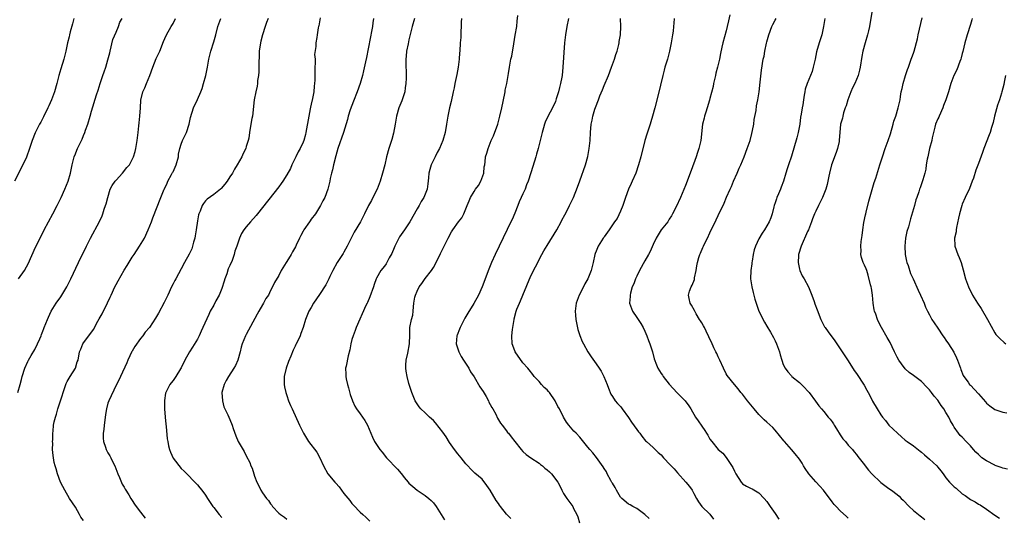
# Model space of a CAD drawing. Units: inches. Extents: x 2619000 to 2622000, y 1488000 to 1491000.
# Drawn here: x 2620013 to 2620255, y 1488272 to 1488395 of the extents above; entities that cross this region are included whole.
import ezdxf

# ---------------------------------------------------------------- set-up
doc = ezdxf.new("R2010")
doc.units = ezdxf.units.IN
doc.header["$MEASUREMENT"] = 0
doc.layers.add('LD26191488_10ft', color=2, linetype='Continuous')

msp = doc.modelspace()

# ---------------------------------------------------------------- linework, layer by layer
at = {"layer": 'LD26191488_10ft'}
for points, elevation in [([(2620134.06, 1488272.06), (2620133, 1488273.08), (2620131.54, 1488275), (2620131.29, 1488275.29), (2620131, 1488275.7), (2620130.47, 1488276.47), (2620129, 1488278.99), (2620128.18, 1488280.18), (2620127, 1488281.69), (2620125.19, 1488283.19), (2620124.18, 1488284.18), (2620123.48, 1488285), (2620123, 1488285.53), (2620121.81, 1488287), (2620121, 1488287.94), (2620120.22, 1488289), (2620119, 1488290.74), (2620118.12, 1488292.12), (2620117.29, 1488293.29), (2620115.54, 1488295.54), (2620115, 1488296.12), (2620114.55, 1488296.55), (2620114.05, 1488297), (2620113, 1488298.02), (2620111.89, 1488299), (2620111.49, 1488299.49), (2620111, 1488300.22), (2620110.7, 1488300.7), (2620110.53, 1488301), (2620109.73, 1488303), (2620109.54, 1488303.54), (2620109, 1488305.27), (2620108.53, 1488307), (2620108.31, 1488308.31), (2620108.22, 1488309), (2620108.24, 1488309.76), (2620108.32, 1488311), (2620108.7, 1488312.7), (2620109.14, 1488315), (2620109.2, 1488317.2), (2620109.2, 1488319), (2620109.6, 1488321), (2620109.92, 1488322.08), (2620110.04, 1488323), (2620110.09, 1488324.09), (2620110.22, 1488325), (2620110.46, 1488326.46), (2620110.57, 1488327), (2620111, 1488327.96), (2620111.55, 1488329), (2620112.17, 1488329.83), (2620113, 1488331.06), (2620114.53, 1488333), (2620115, 1488333.78), (2620115.48, 1488334.52), (2620116.76, 1488337.24), (2620117.45, 1488338.55), (2620118.67, 1488341), (2620119.49, 1488342.51), (2620119.78, 1488343), (2620121.22, 1488345), (2620121.99, 1488346.01), (2620122.48, 1488347), (2620123.27, 1488349), (2620123.8, 1488350.2), (2620124.11, 1488351), (2620125, 1488352.48), (2620125.4, 1488353), (2620126.07, 1488353.93), (2620126.7, 1488355), (2620127.39, 1488357), (2620127.5, 1488358.5), (2620127.63, 1488359), (2620127.76, 1488359.76), (2620127.85, 1488361), (2620128.16, 1488361.84), (2620128.44, 1488363), (2620129.25, 1488365), (2620129.82, 1488366.18), (2620130.81, 1488369), (2620131, 1488369.64), (2620131.36, 1488371), (2620131.82, 1488373), (2620132.57, 1488376.57), (2620132.64, 1488377), (2620132.66, 1488377.34), (2620133.03, 1488379.03), (2620133.35, 1488381), (2620133.45, 1488381.45), (2620133.69, 1488383), (2620134.08, 1488385), (2620134.25, 1488385.75), (2620134.76, 1488388.76), (2620135.14, 1488390.86), (2620135.48, 1488393), (2620135.64, 1488394.36), (2620135.77, 1488395.77)], 9030), ([(2620187.87, 1488395.87), (2620187.55, 1488394.45), (2620187.26, 1488393), (2620187, 1488392), (2620186.17, 1488389), (2620185.94, 1488387.94), (2620185.58, 1488386.42), (2620185.33, 1488385), (2620184.87, 1488383), (2620184.47, 1488381.53), (2620184.37, 1488381), (2620183.9, 1488379), (2620183.75, 1488378.25), (2620183, 1488375.3), (2620182.88, 1488374.88), (2620182.27, 1488373), (2620181.96, 1488371.96), (2620181.65, 1488371), (2620181.55, 1488370.45), (2620181.2, 1488369), (2620180.75, 1488365), (2620180.69, 1488364.69), (2620180.28, 1488363), (2620179.95, 1488362.05), (2620179.64, 1488361), (2620178.4, 1488357.6), (2620177, 1488353.91), (2620175.78, 1488351), (2620174.68, 1488348.68), (2620173.82, 1488347), (2620173.52, 1488346.48), (2620173, 1488345.67), (2620172.61, 1488345), (2620170.97, 1488343), (2620169.73, 1488341), (2620169, 1488339.41), (2620168.28, 1488337.72), (2620167.9, 1488337), (2620167, 1488335.42), (2620165.66, 1488333), (2620165, 1488331.66), (2620164.65, 1488331), (2620164.26, 1488329.74), (2620163.9, 1488329), (2620163.47, 1488327.47), (2620163.38, 1488327), (2620163.38, 1488326.62), (2620163.25, 1488325), (2620163.96, 1488323), (2620165, 1488321.51), (2620165.98, 1488319.98), (2620166.56, 1488319), (2620167, 1488318.1), (2620167.47, 1488317), (2620167.85, 1488315.85), (2620168.19, 1488315), (2620168.87, 1488313), (2620169.31, 1488311.31), (2620169.87, 1488309.87), (2620170.2, 1488309), (2620171, 1488307.72), (2620171.31, 1488307.31), (2620171.49, 1488307), (2620173, 1488305.11), (2620174.97, 1488302.97), (2620176.86, 1488301), (2620177.76, 1488299.76), (2620178.26, 1488299), (2620179.47, 1488297), (2620180.07, 1488296.07), (2620181, 1488294.79), (2620181.73, 1488293.73), (2620182.17, 1488293), (2620182.51, 1488292.51), (2620183, 1488291.59), (2620183.42, 1488291), (2620185, 1488289.05), (2620186.12, 1488288.12), (2620187.01, 1488287.01), (2620188.59, 1488284.59), (2620189, 1488283.68), (2620189.39, 1488283), (2620190.67, 1488281), (2620190.81, 1488280.81), (2620191, 1488280.6), (2620192.01, 1488280.01), (2620193, 1488279.47), (2620193.33, 1488279.33), (2620195, 1488278.39), (2620196.3, 1488277), (2620197, 1488276.21), (2620197.8, 1488275), (2620199, 1488273.32), (2620199.92, 1488271.92)], 9070), ([(2620222.9, 1488397), (2620222.22, 1488393), (2620221.98, 1488391.98), (2620221.73, 1488391), (2620221.12, 1488389), (2620220.58, 1488387), (2620220.32, 1488385.68), (2620219.88, 1488383), (2620219.73, 1488382.27), (2620219.4, 1488381), (2620218.57, 1488379), (2620218.02, 1488377.98), (2620217.6, 1488377), (2620216.86, 1488375), (2620216.48, 1488373.52), (2620216.26, 1488373), (2620215.8, 1488371.8), (2620215.62, 1488371), (2620215.55, 1488370.45), (2620215.11, 1488369), (2620214.79, 1488365), (2620214.75, 1488364.75), (2620214.37, 1488363), (2620213.98, 1488362.02), (2620213.62, 1488361), (2620213, 1488359.43), (2620212.84, 1488359), (2620212.36, 1488357), (2620212.19, 1488356.19), (2620212, 1488355), (2620211.82, 1488354.18), (2620211.49, 1488353), (2620210.69, 1488351), (2620209.67, 1488349), (2620209, 1488347.62), (2620208.72, 1488347), (2620208.23, 1488345.77), (2620207.98, 1488345), (2620207.2, 1488343), (2620207, 1488342.59), (2620205.39, 1488339), (2620204.79, 1488337), (2620204.75, 1488336.75), (2620204.66, 1488335), (2620205, 1488333.37), (2620205.1, 1488333), (2620205.7, 1488331.7), (2620206.13, 1488331), (2620207.23, 1488329), (2620208.05, 1488327), (2620208.63, 1488325.37), (2620208.8, 1488324.8), (2620209.32, 1488323.32), (2620210.24, 1488321), (2620211.19, 1488319.19), (2620211.3, 1488319), (2620212.09, 1488317.91), (2620213.71, 1488315.71), (2620215.47, 1488313), (2620217, 1488310.79), (2620218.48, 1488308.48), (2620219, 1488307.73), (2620220.86, 1488304.86), (2620221.58, 1488303.58), (2620221.86, 1488303), (2620222.26, 1488302.26), (2620222.93, 1488300.93), (2620224.07, 1488299), (2620225, 1488297.52), (2620225.39, 1488297), (2620226.11, 1488296.11), (2620227, 1488295.03), (2620229.06, 1488293), (2620230.1, 1488292.1), (2620231, 1488291.35), (2620231.45, 1488291), (2620233, 1488289.96), (2620234.64, 1488288.64), (2620235, 1488288.4), (2620235.71, 1488287.71), (2620237, 1488286.67), (2620238.73, 1488285), (2620239, 1488284.71), (2620239.76, 1488283.76), (2620240.29, 1488283), (2620241, 1488282.06), (2620241.89, 1488281), (2620242.41, 1488280.41), (2620243, 1488279.84), (2620243.48, 1488279.48), (2620245, 1488278.15), (2620245.73, 1488277.73), (2620247, 1488276.76), (2620248.17, 1488276.17), (2620249, 1488275.61), (2620249.4, 1488275.41), (2620251, 1488274.37), (2620253, 1488272.91), (2620254.17, 1488272.17)], 9100), ([(2620026.62, 1488395), (2620026.31, 1488393.69), (2620025.74, 1488391.74), (2620025.56, 1488391), (2620025.48, 1488390.52), (2620025.09, 1488389), (2620024.68, 1488387), (2620024.35, 1488385.65), (2620024.17, 1488385), (2620023.41, 1488382.59), (2620022.95, 1488381), (2620022.43, 1488379), (2620021.88, 1488377), (2620021.16, 1488375), (2620020.48, 1488373.52), (2620020.27, 1488373), (2620019.2, 1488370.8), (2620018.49, 1488369.51), (2620018.18, 1488369), (2620017.09, 1488366.91), (2620016.34, 1488365), (2620015.7, 1488363), (2620015, 1488360.93), (2620014.09, 1488359), (2620012.01, 1488355)], 8940), ([(2620012.87, 1488303), (2620013.46, 1488305), (2620013.75, 1488306.25), (2620013.95, 1488307), (2620014.57, 1488309), (2620015.31, 1488310.69), (2620015.46, 1488311), (2620016.16, 1488312.16), (2620017, 1488313.63), (2620017.7, 1488315), (2620018.26, 1488316.26), (2620018.56, 1488317), (2620018.68, 1488317.32), (2620019, 1488318.1), (2620019.24, 1488318.76), (2620019.35, 1488319), (2620020.12, 1488321), (2620020.41, 1488321.59), (2620021.02, 1488323), (2620022.26, 1488325), (2620023.41, 1488326.59), (2620023.69, 1488327), (2620024.88, 1488329), (2620025.87, 1488331), (2620027.77, 1488335), (2620029.71, 1488339), (2620030.72, 1488341), (2620032.9, 1488345.1), (2620033.55, 1488346.45), (2620033.76, 1488347), (2620034.1, 1488348.1), (2620034.43, 1488349), (2620034.57, 1488349.43), (2620034.94, 1488351), (2620035.57, 1488353), (2620036.06, 1488353.94), (2620036.78, 1488355), (2620037, 1488355.27), (2620038.6, 1488357), (2620039.67, 1488358.33), (2620040.28, 1488359), (2620041.33, 1488361), (2620041.67, 1488362.33), (2620041.87, 1488363), (2620042.21, 1488365), (2620042.46, 1488367), (2620042.63, 1488368.63), (2620042.68, 1488369.32), (2620042.85, 1488371), (2620042.99, 1488372.99), (2620043.1, 1488374.9), (2620043.58, 1488377), (2620044.05, 1488377.95), (2620044.46, 1488379), (2620045.31, 1488381), (2620046.02, 1488383), (2620046.86, 1488385.14), (2620047.73, 1488387), (2620048.67, 1488389.33), (2620049, 1488390.04), (2620049.42, 1488391), (2620050.57, 1488393), (2620051, 1488393.79), (2620051.61, 1488395)], 8960), ([(2620013.03, 1488330.97), (2620014.49, 1488333), (2620015, 1488333.92), (2620015.36, 1488334.64), (2620017.23, 1488338.77), (2620018.31, 1488341), (2620019.33, 1488343), (2620021.46, 1488347), (2620022.5, 1488349), (2620023.5, 1488351), (2620024.44, 1488353), (2620025.24, 1488355), (2620025.83, 1488357), (2620026.22, 1488359), (2620026.7, 1488361), (2620027, 1488361.75), (2620027.39, 1488362.61), (2620027.54, 1488363), (2620027.99, 1488363.99), (2620028.67, 1488365.33), (2620029, 1488366.19), (2620029.34, 1488367), (2620029.5, 1488367.5), (2620030.05, 1488369), (2620030.66, 1488371), (2620031, 1488372.21), (2620032.22, 1488376.22), (2620032.61, 1488377.39), (2620033.09, 1488379), (2620033.77, 1488381), (2620034.11, 1488381.89), (2620034.46, 1488383), (2620035, 1488384.81), (2620035.44, 1488386.56), (2620035.52, 1488387), (2620036.21, 1488389.79), (2620037, 1488391.64), (2620037.63, 1488393), (2620037.95, 1488394.05), (2620038.47, 1488395)], 8950), ([(2620029, 1488271.53), (2620028.37, 1488272.37), (2620028.03, 1488273), (2620027, 1488274.82), (2620025.58, 1488277), (2620024.37, 1488279), (2620023.9, 1488279.9), (2620023.37, 1488281), (2620022.61, 1488283), (2620022.25, 1488284.25), (2620022.02, 1488285), (2620021.82, 1488285.82), (2620021.59, 1488287), (2620021.51, 1488287.51), (2620021.41, 1488289), (2620021.43, 1488290.57), (2620021.41, 1488291), (2620021.42, 1488291.42), (2620021.47, 1488293), (2620021.51, 1488293.51), (2620021.65, 1488295), (2620021.8, 1488295.8), (2620022.08, 1488297), (2620022.33, 1488297.67), (2620022.69, 1488299), (2620023, 1488299.96), (2620023.35, 1488301), (2620023.79, 1488302.21), (2620023.96, 1488303), (2620024.49, 1488304.49), (2620024.75, 1488305.25), (2620025, 1488305.71), (2620025.44, 1488306.56), (2620025.76, 1488307), (2620027.02, 1488309), (2620027.46, 1488310.54), (2620027.65, 1488311), (2620027.99, 1488313), (2620028.34, 1488313.66), (2620028.87, 1488315), (2620031.44, 1488318.56), (2620032.56, 1488320.56), (2620032.89, 1488321.11), (2620033.59, 1488322.41), (2620034.9, 1488325.1), (2620035.54, 1488326.46), (2620035.77, 1488327), (2620036.72, 1488329), (2620037, 1488329.55), (2620037.54, 1488330.46), (2620039, 1488333.09), (2620039.76, 1488334.24), (2620041, 1488336.3), (2620041.49, 1488337), (2620042.8, 1488339), (2620043.97, 1488341), (2620044.91, 1488343), (2620045.68, 1488345), (2620046.03, 1488345.97), (2620047.98, 1488351), (2620048.79, 1488353), (2620048.88, 1488353.12), (2620049.53, 1488354.47), (2620049.74, 1488355), (2620050.63, 1488356.63), (2620050.91, 1488357.09), (2620051, 1488357.31), (2620051.55, 1488358.45), (2620051.78, 1488359), (2620052.32, 1488361), (2620052.39, 1488361.61), (2620052.68, 1488363), (2620053, 1488364.1), (2620053.34, 1488365), (2620054.29, 1488367), (2620055, 1488369), (2620055.34, 1488370.66), (2620056.02, 1488373), (2620057, 1488375.05), (2620057.87, 1488377), (2620058.2, 1488377.8), (2620058.51, 1488379), (2620059.05, 1488381), (2620059.46, 1488383), (2620059.81, 1488385), (2620060.26, 1488387), (2620061, 1488389.28), (2620061.52, 1488391), (2620062.06, 1488393), (2620062.28, 1488393.72), (2620062.75, 1488395)], 8970), ([(2620074.36, 1488395), (2620074.02, 1488393.98), (2620073.67, 1488393), (2620073.03, 1488391), (2620072.61, 1488389.39), (2620072.52, 1488389), (2620072.21, 1488387), (2620072.16, 1488385.84), (2620072.06, 1488384.06), (2620072.1, 1488381.9), (2620071.99, 1488381), (2620071.78, 1488379.78), (2620071.74, 1488379), (2620071.67, 1488378.33), (2620071.34, 1488377), (2620070.93, 1488375), (2620070.53, 1488371), (2620070.4, 1488370.4), (2620070.16, 1488369), (2620069.79, 1488367), (2620069.6, 1488365.6), (2620069.47, 1488365), (2620069, 1488363.48), (2620068.87, 1488363), (2620068.23, 1488361.77), (2620067.9, 1488361), (2620066.77, 1488359), (2620066.08, 1488357.92), (2620065.59, 1488357), (2620065, 1488356.04), (2620064.33, 1488355), (2620063.77, 1488354.23), (2620062.84, 1488353.16), (2620062.65, 1488353), (2620061, 1488351.73), (2620059.42, 1488350.58), (2620059, 1488350.18), (2620058.46, 1488349.54), (2620058.16, 1488349), (2620057.66, 1488347.65), (2620057.36, 1488347), (2620057.29, 1488346.71), (2620057, 1488345.24), (2620056.69, 1488343), (2620056.47, 1488341.53), (2620056.34, 1488341), (2620056.03, 1488340.03), (2620055.79, 1488339), (2620055.61, 1488338.39), (2620054.97, 1488337.03), (2620053.83, 1488335), (2620053, 1488333.42), (2620051.68, 1488331), (2620051.43, 1488330.57), (2620051, 1488329.76), (2620050.63, 1488329), (2620049.72, 1488327), (2620048.84, 1488325.16), (2620047.45, 1488322.55), (2620046.72, 1488321.28), (2620045.2, 1488319), (2620044.17, 1488317.83), (2620043.62, 1488317), (2620043, 1488316.29), (2620041.64, 1488314.36), (2620041, 1488313.2), (2620040.92, 1488313.08), (2620039.86, 1488311), (2620039.64, 1488310.36), (2620038.06, 1488307), (2620037.76, 1488306.24), (2620037.12, 1488305), (2620035.76, 1488302.24), (2620035.23, 1488301), (2620035, 1488300.38), (2620034.62, 1488299), (2620034.4, 1488297.6), (2620034.22, 1488296.22), (2620034.11, 1488295), (2620034.03, 1488293.97), (2620033.84, 1488293), (2620033.81, 1488291.81), (2620033.89, 1488291), (2620034.4, 1488289.6), (2620034.58, 1488289), (2620035, 1488288.19), (2620035.46, 1488287.46), (2620035.72, 1488287), (2620036.39, 1488285.61), (2620036.7, 1488285), (2620037.44, 1488283), (2620037.84, 1488282.16), (2620038.51, 1488280.51), (2620039, 1488279.79), (2620039.26, 1488279.26), (2620040.11, 1488277.89), (2620040.63, 1488277), (2620041, 1488276.49), (2620041.56, 1488275.56), (2620041.93, 1488275), (2620043, 1488273.59), (2620044.13, 1488272.13)], 8980), ([(2620087.14, 1488395.14), (2620086.85, 1488393.15), (2620086.8, 1488393), (2620086.72, 1488392.72), (2620086.47, 1488391), (2620086.33, 1488390.33), (2620086.11, 1488389), (2620086.09, 1488388.09), (2620085.82, 1488386.18), (2620085.92, 1488385), (2620085.97, 1488383.97), (2620085.87, 1488383), (2620085.88, 1488381.88), (2620085.83, 1488381), (2620085.84, 1488379.84), (2620085.8, 1488379), (2620085.67, 1488378.33), (2620085.61, 1488377), (2620085.33, 1488375.33), (2620085, 1488373.96), (2620084.8, 1488373.2), (2620084.75, 1488372.75), (2620084.37, 1488371), (2620083.69, 1488367), (2620083.56, 1488366.44), (2620083.15, 1488365), (2620083, 1488364.62), (2620082.24, 1488363), (2620081.8, 1488362.19), (2620081.21, 1488361), (2620080.24, 1488359), (2620079.85, 1488358.15), (2620079, 1488356.55), (2620077.99, 1488355), (2620077.59, 1488354.41), (2620077, 1488353.61), (2620071.79, 1488347), (2620071.43, 1488346.57), (2620070.02, 1488345), (2620069, 1488343.77), (2620068.39, 1488343), (2620067.84, 1488342.16), (2620067.34, 1488341), (2620066.67, 1488339), (2620066.24, 1488337.76), (2620066.04, 1488337), (2620065.52, 1488335.52), (2620065, 1488334.27), (2620064.6, 1488333.4), (2620064.22, 1488332.22), (2620063.75, 1488331), (2620063.59, 1488330.41), (2620063, 1488328.57), (2620062.36, 1488327), (2620061.55, 1488325.55), (2620061, 1488324.5), (2620060.16, 1488323), (2620059.79, 1488322.21), (2620058.35, 1488319), (2620057.91, 1488318.09), (2620057.42, 1488317), (2620057, 1488316.15), (2620055.83, 1488314.17), (2620055.09, 1488313), (2620053.9, 1488311), (2620053, 1488309.13), (2620052.83, 1488308.83), (2620051.71, 1488307), (2620051, 1488305.98), (2620050.55, 1488305.45), (2620050.26, 1488305), (2620049.52, 1488303.52), (2620049.23, 1488303), (2620049.17, 1488302.83), (2620048.92, 1488301.08), (2620048.95, 1488299), (2620049.09, 1488297), (2620049.23, 1488295.23), (2620049.3, 1488294.7), (2620049.6, 1488291.6), (2620049.7, 1488291), (2620049.92, 1488289.92), (2620050.14, 1488289), (2620050.37, 1488288.37), (2620051, 1488286.91), (2620053, 1488284.37), (2620053.72, 1488283.72), (2620054.44, 1488283), (2620056.34, 1488281), (2620056.69, 1488280.69), (2620057, 1488280.32), (2620057.58, 1488279.58), (2620058.06, 1488279), (2620059, 1488277.79), (2620059.49, 1488277), (2620060.81, 1488275), (2620061, 1488274.78), (2620062.35, 1488273), (2620063, 1488272.32)], 8990), ([(2620100.29, 1488395), (2620100.1, 1488393.9), (2620100.02, 1488393), (2620099.83, 1488391.83), (2620099.51, 1488390.49), (2620099, 1488387.56), (2620098.56, 1488385.44), (2620098.3, 1488384.3), (2620097.85, 1488382.15), (2620097.57, 1488381), (2620096.98, 1488379), (2620096.28, 1488377), (2620095.34, 1488374.66), (2620094.56, 1488372.56), (2620094.07, 1488371), (2620093.86, 1488370.14), (2620092.89, 1488367), (2620091.55, 1488363), (2620091, 1488361.21), (2620090.44, 1488359), (2620090.21, 1488357.79), (2620089.97, 1488357), (2620089.67, 1488355.67), (2620089.54, 1488355), (2620089.05, 1488353), (2620088.32, 1488351), (2620087.83, 1488350.17), (2620087.28, 1488349), (2620085.99, 1488347), (2620085, 1488345.62), (2620084.73, 1488345.27), (2620084.56, 1488345), (2620083.17, 1488343), (2620083, 1488342.71), (2620082.39, 1488341.61), (2620082.08, 1488341), (2620081.27, 1488339.27), (2620081.11, 1488338.89), (2620080.41, 1488337.59), (2620080.03, 1488337), (2620079, 1488335.25), (2620078.82, 1488335), (2620077.61, 1488333), (2620077, 1488331.78), (2620075.91, 1488330.09), (2620075.45, 1488329), (2620075, 1488328.11), (2620074.46, 1488327), (2620073.82, 1488326.18), (2620073.28, 1488325), (2620073, 1488324.58), (2620072.06, 1488323), (2620071.68, 1488322.32), (2620069, 1488317.32), (2620068.83, 1488317), (2620068.02, 1488315), (2620067.78, 1488314.22), (2620067.51, 1488313), (2620066.97, 1488311), (2620066.34, 1488309.66), (2620065.97, 1488309), (2620064.65, 1488307), (2620064.05, 1488305.95), (2620063.55, 1488305), (2620063.04, 1488303), (2620063.14, 1488301), (2620063.53, 1488299.53), (2620063.74, 1488299), (2620064.48, 1488297.52), (2620064.71, 1488297), (2620065.37, 1488295.37), (2620065.54, 1488295), (2620065.83, 1488294.17), (2620066.41, 1488292.41), (2620067.02, 1488291.02), (2620068.5, 1488288.5), (2620069, 1488287.45), (2620069.85, 1488285.85), (2620070.17, 1488285), (2620070.45, 1488284.45), (2620070.84, 1488283), (2620071, 1488282.49), (2620071.59, 1488281), (2620072.11, 1488280.11), (2620072.61, 1488279), (2620073, 1488278.4), (2620073.98, 1488277), (2620074.49, 1488276.49), (2620075, 1488275.62), (2620075.29, 1488275.29), (2620075.44, 1488275), (2620077, 1488273.35), (2620077.43, 1488273), (2620078.4, 1488272.4), (2620079, 1488271.89)], 9000), ([(2620110.35, 1488395), (2620109.75, 1488393), (2620109.39, 1488391.39), (2620109, 1488389.75), (2620108.79, 1488388.79), (2620108.43, 1488387), (2620108.32, 1488385.69), (2620108.22, 1488385), (2620108.22, 1488384.22), (2620108.34, 1488381), (2620108.34, 1488380.34), (2620108.27, 1488379), (2620108.09, 1488377.91), (2620107.98, 1488377), (2620107.26, 1488374.74), (2620107, 1488374.17), (2620106.52, 1488373), (2620105.95, 1488371), (2620105.63, 1488369), (2620105.23, 1488366.77), (2620104.8, 1488365.2), (2620104.06, 1488363), (2620103.49, 1488361), (2620103.05, 1488359.05), (2620102.53, 1488357), (2620101.92, 1488355), (2620101.68, 1488354.32), (2620101.16, 1488353), (2620100.16, 1488351), (2620099.76, 1488350.24), (2620099.05, 1488349), (2620098.1, 1488347), (2620097.72, 1488346.28), (2620097.09, 1488345), (2620095.57, 1488342.43), (2620094.81, 1488341), (2620093.79, 1488339), (2620093, 1488337.54), (2620092.79, 1488337.21), (2620092.67, 1488337), (2620091.39, 1488335), (2620090.27, 1488333), (2620089.57, 1488331.57), (2620089.31, 1488331), (2620088.53, 1488329.47), (2620087, 1488327.1), (2620085.57, 1488325), (2620085, 1488323.91), (2620084.38, 1488323), (2620083.54, 1488321), (2620083.01, 1488319), (2620082.46, 1488317.54), (2620082.29, 1488317), (2620081.61, 1488315.61), (2620081.29, 1488315), (2620081.18, 1488314.82), (2620081, 1488314.45), (2620080.55, 1488313.45), (2620079.93, 1488311.93), (2620079.37, 1488310.63), (2620078.83, 1488309), (2620078.36, 1488307), (2620078.34, 1488305.66), (2620078.31, 1488305), (2620078.4, 1488304.4), (2620078.73, 1488303), (2620079, 1488302.29), (2620079.42, 1488301), (2620079.85, 1488299.85), (2620080.26, 1488299), (2620082.1, 1488295), (2620083.09, 1488293), (2620084.32, 1488291), (2620086.33, 1488288.33), (2620087.1, 1488287), (2620088, 1488285), (2620089.06, 1488283), (2620090.77, 1488281), (2620090.89, 1488280.89), (2620091, 1488280.73), (2620091.82, 1488279.82), (2620093, 1488278.22), (2620094.47, 1488276.47), (2620095, 1488275.76), (2620095.35, 1488275.35), (2620097, 1488273.58), (2620097.66, 1488273), (2620098.4, 1488272.4), (2620099.42, 1488271.42)], 9010), ([(2620121.93, 1488395), (2620121.87, 1488394.13), (2620121.83, 1488393), (2620121.76, 1488391.76), (2620121.72, 1488390.28), (2620121.61, 1488389), (2620121.49, 1488387), (2620121.44, 1488386.56), (2620121.33, 1488385), (2620121.09, 1488383), (2620120.77, 1488381.23), (2620120.32, 1488379), (2620120.09, 1488377.92), (2620119.9, 1488377), (2620119.38, 1488374.62), (2620119, 1488373), (2620118.59, 1488371), (2620118.27, 1488369), (2620117.88, 1488367), (2620117.31, 1488365), (2620116.52, 1488363), (2620115.97, 1488362.03), (2620115.46, 1488361), (2620115, 1488360.16), (2620114.46, 1488359), (2620114.12, 1488357.88), (2620113.91, 1488357), (2620113.78, 1488355.78), (2620113.68, 1488354.32), (2620113.46, 1488353), (2620112.69, 1488351), (2620112.04, 1488349.96), (2620111.49, 1488349), (2620111, 1488348.21), (2620109.22, 1488345), (2620107.9, 1488343), (2620107.51, 1488342.49), (2620106.71, 1488341.29), (2620106.12, 1488340.12), (2620105.51, 1488339), (2620105.37, 1488338.63), (2620104.77, 1488337.23), (2620104.15, 1488336.15), (2620103.37, 1488334.63), (2620103, 1488334.11), (2620102.05, 1488333), (2620101, 1488331.16), (2620100.93, 1488331), (2620100.43, 1488329.57), (2620100.29, 1488329), (2620099.42, 1488326.58), (2620098.82, 1488325.18), (2620098.71, 1488325), (2620098.44, 1488324.44), (2620096.05, 1488319), (2620095.75, 1488318.25), (2620095.29, 1488317), (2620095, 1488316.03), (2620094.72, 1488315), (2620094.45, 1488313.55), (2620094.03, 1488312.03), (2620093.53, 1488309.53), (2620093.44, 1488309), (2620093.5, 1488307.5), (2620093.48, 1488307), (2620093.58, 1488306.42), (2620093.9, 1488305), (2620094.16, 1488304.16), (2620094.57, 1488302.57), (2620095.1, 1488301), (2620095.69, 1488299.69), (2620096.12, 1488299), (2620097, 1488297.79), (2620097.61, 1488297), (2620098.17, 1488296.17), (2620098.81, 1488295), (2620100.04, 1488292.04), (2620100.53, 1488291), (2620101, 1488290.27), (2620101.86, 1488289), (2620102.39, 1488288.39), (2620103.5, 1488287), (2620106.2, 1488284.2), (2620107.1, 1488283.1), (2620107.17, 1488283), (2620107.85, 1488282.15), (2620108.78, 1488281), (2620109, 1488280.76), (2620109.95, 1488279.95), (2620111, 1488278.98), (2620113, 1488277.69), (2620113.88, 1488277), (2620114.49, 1488276.49), (2620115, 1488275.88), (2620115.67, 1488275), (2620117.7, 1488271.7)], 9020), ([(2620148.23, 1488395), (2620147.79, 1488393), (2620147.45, 1488391), (2620147.27, 1488389), (2620146.84, 1488383), (2620146.63, 1488381), (2620146.57, 1488380.57), (2620146.28, 1488379), (2620145.98, 1488378.02), (2620145.75, 1488377), (2620145.22, 1488375.22), (2620145, 1488374.57), (2620144.26, 1488373), (2620143.15, 1488370.86), (2620142.5, 1488369.5), (2620142.34, 1488369), (2620142.09, 1488368.09), (2620141.74, 1488367), (2620141.35, 1488365.35), (2620141, 1488363.98), (2620140.77, 1488363), (2620140.36, 1488361.64), (2620140.2, 1488361), (2620139.42, 1488358.58), (2620138.96, 1488357.04), (2620138.28, 1488355), (2620137.91, 1488354.09), (2620137.53, 1488353), (2620137, 1488351.91), (2620136.62, 1488351), (2620136.09, 1488349.91), (2620135.76, 1488349), (2620135, 1488347.14), (2620134.4, 1488345.6), (2620134.08, 1488345), (2620133.14, 1488343.14), (2620131.21, 1488339), (2620130.19, 1488337), (2620129.26, 1488335), (2620128.61, 1488333.39), (2620126.96, 1488329), (2620126.08, 1488327), (2620124.91, 1488324.91), (2620123.46, 1488322.54), (2620122.71, 1488321.29), (2620122.58, 1488321), (2620121.56, 1488319), (2620121.41, 1488318.59), (2620120.83, 1488317.17), (2620120.77, 1488317), (2620120.64, 1488315), (2620121, 1488313.77), (2620121.27, 1488313), (2620121.85, 1488311.85), (2620122.43, 1488311), (2620123.69, 1488309), (2620124.15, 1488308.15), (2620125, 1488306.86), (2620126.44, 1488304.44), (2620127.25, 1488303.25), (2620127.97, 1488302.03), (2620128.56, 1488301), (2620128.67, 1488300.67), (2620129, 1488300.08), (2620129.36, 1488299.36), (2620129.59, 1488299), (2620130.32, 1488297.68), (2620130.74, 1488296.74), (2620131, 1488296.33), (2620131.47, 1488295.47), (2620131.88, 1488295), (2620133, 1488293.57), (2620133.23, 1488293.23), (2620133.47, 1488293), (2620134.14, 1488292.14), (2620135, 1488290.96), (2620136.57, 1488289), (2620137, 1488288.55), (2620137.78, 1488287.78), (2620139, 1488287), (2620141, 1488285.67), (2620141.32, 1488285.32), (2620141.79, 1488285), (2620142.44, 1488284.44), (2620143, 1488284.05), (2620143.52, 1488283.52), (2620144.08, 1488283), (2620145.56, 1488281), (2620146.06, 1488280.06), (2620146.58, 1488279), (2620147, 1488278.17), (2620147.79, 1488277), (2620148.33, 1488276.33), (2620149, 1488275.34), (2620149.26, 1488275), (2620149.48, 1488274.52), (2620150.29, 1488273), (2620150.5, 1488272.5), (2620150.95, 1488270.95)], 9040), ([(2620168.04, 1488272.04), (2620167, 1488273.07), (2620165, 1488274.49), (2620164.02, 1488275), (2620163.4, 1488275.4), (2620163, 1488275.59), (2620161.3, 1488277), (2620161, 1488277.32), (2620160.01, 1488279), (2620159.69, 1488279.69), (2620159, 1488280.7), (2620158.9, 1488280.9), (2620158.61, 1488281.39), (2620157.76, 1488283), (2620157.53, 1488283.53), (2620157, 1488284.34), (2620156.77, 1488284.77), (2620155.5, 1488286.5), (2620155.09, 1488287.09), (2620154.21, 1488288.21), (2620153.48, 1488289), (2620153, 1488289.63), (2620151, 1488292.04), (2620150.09, 1488293), (2620149.54, 1488293.54), (2620148.31, 1488295), (2620147.75, 1488295.75), (2620146.98, 1488296.98), (2620145.97, 1488299), (2620145.63, 1488299.63), (2620144.97, 1488300.97), (2620143.56, 1488303), (2620143.3, 1488303.3), (2620143, 1488303.69), (2620142.27, 1488304.27), (2620141.6, 1488305), (2620141, 1488305.72), (2620139.8, 1488307), (2620139.43, 1488307.43), (2620138.58, 1488308.58), (2620138.23, 1488309), (2620137, 1488310.34), (2620135.1, 1488313), (2620135, 1488313.24), (2620134.4, 1488315), (2620134.31, 1488317), (2620134.49, 1488318.49), (2620134.52, 1488319), (2620134.85, 1488321), (2620134.89, 1488321.11), (2620135.36, 1488323), (2620135.54, 1488323.54), (2620136.14, 1488325), (2620136.44, 1488325.55), (2620137, 1488327), (2620139, 1488331.72), (2620140.08, 1488333.92), (2620141.69, 1488337), (2620142.16, 1488337.84), (2620143, 1488339.16), (2620145.37, 1488343), (2620146.44, 1488345), (2620146.62, 1488345.38), (2620147.29, 1488346.71), (2620147.98, 1488347.98), (2620148.49, 1488349), (2620148.64, 1488349.36), (2620149.45, 1488351), (2620150.44, 1488353.56), (2620151, 1488355.08), (2620152.37, 1488359), (2620152.97, 1488361.03), (2620153.33, 1488363), (2620153.52, 1488365), (2620153.61, 1488367), (2620153.78, 1488369), (2620154, 1488370), (2620154.19, 1488371), (2620154.73, 1488372.73), (2620155, 1488373.5), (2620155.45, 1488374.55), (2620155.59, 1488375), (2620155.95, 1488375.95), (2620156.57, 1488377.43), (2620157, 1488378.53), (2620158.02, 1488381), (2620158.82, 1488383), (2620159.56, 1488385), (2620159.87, 1488386.13), (2620160.19, 1488387), (2620160.58, 1488388.58), (2620160.66, 1488389), (2620160.7, 1488389.3), (2620160.97, 1488391), (2620161.08, 1488393), (2620160.98, 1488395)], 9050), ([(2620174.21, 1488395), (2620174.14, 1488393.86), (2620174.07, 1488393), (2620173.91, 1488391.91), (2620173.8, 1488391), (2620173.48, 1488389), (2620173.07, 1488386.93), (2620172.52, 1488385), (2620171.91, 1488383), (2620171.72, 1488382.28), (2620171.38, 1488381), (2620170.23, 1488376.23), (2620169.41, 1488373), (2620168.86, 1488371), (2620168.42, 1488369.58), (2620168.26, 1488369), (2620167.45, 1488366.55), (2620167, 1488365), (2620166.02, 1488361), (2620165.45, 1488359), (2620164.75, 1488357), (2620163.89, 1488355), (2620163.61, 1488354.39), (2620163, 1488353), (2620162.24, 1488351), (2620161.57, 1488349), (2620161, 1488347.58), (2620160.17, 1488345.83), (2620159.56, 1488345), (2620158.21, 1488343), (2620157, 1488341.32), (2620156.88, 1488341.12), (2620156.78, 1488341), (2620156.33, 1488340.33), (2620155.49, 1488339), (2620155, 1488337.8), (2620154.81, 1488337.19), (2620154.73, 1488337), (2620154.32, 1488335), (2620154, 1488334), (2620153.76, 1488333), (2620152.94, 1488331), (2620152.25, 1488329.75), (2620151.9, 1488329), (2620150.84, 1488327), (2620150.08, 1488325), (2620149.87, 1488323), (2620149.98, 1488322.02), (2620150.04, 1488321), (2620150.15, 1488320.15), (2620150.52, 1488318.52), (2620151, 1488317.03), (2620151.6, 1488315.6), (2620151.88, 1488315), (2620153, 1488313), (2620153.77, 1488311.77), (2620155, 1488310.12), (2620155.77, 1488309), (2620156.24, 1488308.24), (2620156.92, 1488307), (2620157.74, 1488305), (2620158.08, 1488304.08), (2620158.65, 1488302.65), (2620159, 1488302.02), (2620159.68, 1488301), (2620160.29, 1488300.29), (2620161, 1488299.59), (2620161.26, 1488299.26), (2620161.43, 1488299), (2620163, 1488296.89), (2620163.73, 1488295.73), (2620165, 1488293.9), (2620165.4, 1488293.4), (2620165.78, 1488293), (2620166.26, 1488292.26), (2620167.18, 1488291.18), (2620167.41, 1488291), (2620169, 1488289.52), (2620169.25, 1488289.25), (2620170.29, 1488288.29), (2620171, 1488287.68), (2620171.58, 1488287), (2620173.25, 1488285.25), (2620173.47, 1488285), (2620174.23, 1488284.23), (2620175, 1488283.31), (2620177.09, 1488281), (2620177.94, 1488279.94), (2620178.59, 1488279), (2620179, 1488278.18), (2620179.72, 1488277), (2620180.16, 1488276.16), (2620181.03, 1488275.03), (2620183, 1488273.12), (2620183.9, 1488271.9)], 9060), ([(2620217, 1488272.14), (2620216.54, 1488272.54), (2620215, 1488273.96), (2620214, 1488275), (2620213.5, 1488275.5), (2620213, 1488276.13), (2620210.93, 1488279), (2620210.03, 1488280.03), (2620209, 1488281.08), (2620207.33, 1488283), (2620206.38, 1488284.38), (2620205.98, 1488285), (2620205.64, 1488285.64), (2620205, 1488286.66), (2620203.93, 1488287.93), (2620203, 1488288.98), (2620201.29, 1488291), (2620201.14, 1488291.14), (2620199, 1488293.79), (2620198.41, 1488294.41), (2620197, 1488295.75), (2620196.34, 1488296.34), (2620195.67, 1488297), (2620195, 1488297.63), (2620193.9, 1488299), (2620193.48, 1488299.48), (2620192.25, 1488301), (2620191, 1488302.62), (2620190.61, 1488303), (2620189.91, 1488303.91), (2620189.01, 1488305), (2620187.23, 1488307.23), (2620187, 1488307.6), (2620186.31, 1488309), (2620185.38, 1488311), (2620185, 1488311.77), (2620184.65, 1488312.65), (2620184.46, 1488313), (2620183.97, 1488314.03), (2620183.37, 1488315.37), (2620183, 1488316.16), (2620182.75, 1488316.75), (2620182.1, 1488318.1), (2620181.62, 1488319), (2620181.42, 1488319.42), (2620181, 1488320.17), (2620180.68, 1488320.68), (2620180.45, 1488321), (2620179.6, 1488322.4), (2620179.25, 1488323), (2620179.18, 1488323.18), (2620178.47, 1488324.47), (2620178.1, 1488325), (2620177.85, 1488326.15), (2620177.68, 1488327), (2620177.96, 1488327.96), (2620178.34, 1488329), (2620178.61, 1488329.39), (2620179.16, 1488330.84), (2620179.21, 1488331.21), (2620179.61, 1488333), (2620179.8, 1488334.2), (2620179.91, 1488335), (2620180.26, 1488336.26), (2620180.49, 1488337), (2620180.68, 1488337.32), (2620181.28, 1488338.72), (2620181.39, 1488339), (2620181.72, 1488339.72), (2620182.36, 1488341), (2620183, 1488342.32), (2620184.52, 1488345.48), (2620185, 1488346.54), (2620186.45, 1488349.55), (2620187.09, 1488351.09), (2620187.93, 1488353), (2620188.29, 1488353.71), (2620188.8, 1488355), (2620189.72, 1488357), (2620190.21, 1488358.21), (2620190.56, 1488359), (2620191.39, 1488361), (2620192.18, 1488363), (2620192.87, 1488365), (2620193.31, 1488366.69), (2620193.48, 1488367.48), (2620193.74, 1488369), (2620193.87, 1488370.13), (2620194.33, 1488372.33), (2620194.47, 1488373.53), (2620194.77, 1488375), (2620195.07, 1488377), (2620195.37, 1488379.37), (2620195.69, 1488382.31), (2620196.11, 1488385), (2620196.3, 1488385.7), (2620196.51, 1488387), (2620196.92, 1488388.92), (2620197, 1488389.25), (2620197.46, 1488391), (2620198.22, 1488393), (2620198.46, 1488393.54), (2620199, 1488394.58), (2620199.24, 1488395)], 9080), ([(2620211.21, 1488395), (2620210.94, 1488393.06), (2620210.5, 1488391), (2620209.86, 1488389), (2620209.19, 1488386.81), (2620208.83, 1488385), (2620208.4, 1488383), (2620208.08, 1488381.92), (2620206.86, 1488379), (2620206.41, 1488377.59), (2620206.29, 1488377), (2620206.18, 1488376.18), (2620205.95, 1488375), (2620205.79, 1488373.79), (2620205.63, 1488373), (2620205.43, 1488371.43), (2620205.28, 1488370.72), (2620205.07, 1488369), (2620204.68, 1488367), (2620204.32, 1488365.68), (2620203, 1488361.17), (2620202.27, 1488359), (2620201.98, 1488358.02), (2620201.64, 1488357), (2620201.1, 1488355), (2620200.48, 1488353.52), (2620200.35, 1488353), (2620199.88, 1488351.88), (2620199.45, 1488351), (2620199.32, 1488350.68), (2620199, 1488349.66), (2620198.76, 1488349), (2620198.66, 1488348.66), (2620198.26, 1488347), (2620197.98, 1488346.02), (2620197.56, 1488345), (2620197, 1488344.01), (2620196.38, 1488343), (2620195.8, 1488342.2), (2620195, 1488340.78), (2620194.18, 1488339), (2620193.9, 1488338.1), (2620193.6, 1488337), (2620193.35, 1488335.35), (2620193.3, 1488335), (2620193.3, 1488334.7), (2620193.08, 1488333), (2620192.97, 1488331), (2620193.25, 1488329), (2620193.65, 1488327.65), (2620193.78, 1488327), (2620194.04, 1488325.96), (2620194.32, 1488325), (2620194.49, 1488324.49), (2620195.04, 1488323), (2620196.36, 1488320.36), (2620197, 1488319.37), (2620197.86, 1488317.86), (2620198.58, 1488316.58), (2620199, 1488315.74), (2620199.34, 1488315), (2620200.06, 1488313), (2620200.26, 1488312.26), (2620200.63, 1488311), (2620201, 1488309.9), (2620201.45, 1488309), (2620202.11, 1488308.11), (2620203, 1488307.11), (2620203.12, 1488307), (2620205, 1488305.53), (2620206.27, 1488304.27), (2620207, 1488303.47), (2620207.38, 1488303), (2620208.92, 1488300.92), (2620209.78, 1488299.79), (2620210.42, 1488299), (2620211, 1488298.38), (2620212.08, 1488297), (2620212.51, 1488296.51), (2620213, 1488295.78), (2620213.33, 1488295.33), (2620213.51, 1488295), (2620214.09, 1488294.09), (2620215, 1488292.59), (2620215.68, 1488291.68), (2620216.3, 1488291), (2620217, 1488290.07), (2620218.01, 1488289), (2620218.44, 1488288.44), (2620219, 1488287.75), (2620219.31, 1488287.31), (2620221, 1488285.23), (2620221.15, 1488285), (2620221.96, 1488283.96), (2620222.82, 1488283), (2620225, 1488280.92), (2620227, 1488279.41), (2620227.6, 1488279), (2620229, 1488277.99), (2620229.54, 1488277.54), (2620230.03, 1488277), (2620230.52, 1488276.52), (2620231.95, 1488275), (2620233, 1488274), (2620234.7, 1488272.7), (2620235, 1488272.43), (2620235.82, 1488271.82)], 9090), ([(2620256.15, 1488284.15), (2620255, 1488284.39), (2620254.6, 1488284.6), (2620253.37, 1488285), (2620253.11, 1488285.11), (2620253, 1488285.14), (2620251, 1488286.21), (2620249.86, 1488287), (2620249, 1488287.76), (2620248.36, 1488288.36), (2620247.77, 1488289), (2620247, 1488289.92), (2620245.95, 1488291), (2620245, 1488292.04), (2620244.5, 1488292.5), (2620244.09, 1488293), (2620243, 1488294.55), (2620242.75, 1488295), (2620242.1, 1488296.1), (2620241.7, 1488297), (2620241, 1488298.11), (2620240.47, 1488299), (2620239.85, 1488299.85), (2620239, 1488301.12), (2620238.13, 1488302.13), (2620237.45, 1488303), (2620237, 1488303.66), (2620236.31, 1488304.31), (2620235, 1488305.72), (2620233, 1488307.23), (2620231.96, 1488307.96), (2620231, 1488308.87), (2620230.06, 1488310.06), (2620229.44, 1488311), (2620229, 1488311.71), (2620228.34, 1488313), (2620227.75, 1488314.25), (2620227.29, 1488315.29), (2620226.58, 1488316.58), (2620225.14, 1488319), (2620224.4, 1488320.4), (2620224.16, 1488321), (2620223.73, 1488322.27), (2620223.45, 1488323), (2620223.37, 1488323.37), (2620223.1, 1488325), (2620222.94, 1488326.94), (2620222.67, 1488328.67), (2620222.6, 1488329), (2620222.46, 1488329.54), (2620221.91, 1488331.91), (2620221.52, 1488333), (2620221.4, 1488333.4), (2620221, 1488334.33), (2620220.69, 1488335), (2620220.26, 1488336.26), (2620220.08, 1488337), (2620220.13, 1488337.87), (2620220.07, 1488339), (2620220.18, 1488340.18), (2620220.4, 1488341.6), (2620220.56, 1488343), (2620220.85, 1488344.85), (2620221.25, 1488346.75), (2620221.29, 1488347), (2620221.37, 1488347.37), (2620222.05, 1488350.05), (2620223, 1488353.52), (2620223.35, 1488354.65), (2620223.73, 1488355.73), (2620224.77, 1488359), (2620225.37, 1488361), (2620226.05, 1488363), (2620226.79, 1488365), (2620227.36, 1488366.64), (2620228.05, 1488369), (2620228.23, 1488369.77), (2620228.66, 1488371), (2620229.29, 1488373), (2620229.38, 1488373.38), (2620229.71, 1488375), (2620229.83, 1488375.83), (2620230.03, 1488377), (2620230.22, 1488377.78), (2620230.45, 1488379), (2620231.05, 1488381), (2620231.53, 1488382.48), (2620231.76, 1488383), (2620232.24, 1488384.24), (2620232.49, 1488385), (2620232.61, 1488385.39), (2620233, 1488386.5), (2620233.16, 1488387), (2620233.97, 1488390.03), (2620234.17, 1488391), (2620235.13, 1488395.13)], 9110), ([(2620247.43, 1488395), (2620247.34, 1488394.66), (2620247, 1488393.52), (2620246.18, 1488391), (2620245.64, 1488389), (2620245.14, 1488386.86), (2620245, 1488386.37), (2620244.72, 1488385.28), (2620244.63, 1488385), (2620244.38, 1488384.38), (2620243.66, 1488382.34), (2620242.97, 1488381), (2620242.23, 1488379), (2620241.63, 1488377), (2620240.98, 1488375), (2620240.39, 1488373.61), (2620240.22, 1488373), (2620239.31, 1488371), (2620239.23, 1488370.77), (2620239, 1488370.32), (2620238.47, 1488369), (2620238.26, 1488368.26), (2620237.93, 1488367), (2620237.63, 1488365.63), (2620237.52, 1488365), (2620237, 1488362.99), (2620236.64, 1488361.36), (2620236.54, 1488361), (2620236.42, 1488360.42), (2620236.18, 1488359), (2620236.02, 1488357.98), (2620235.8, 1488357), (2620235.31, 1488355.31), (2620235.18, 1488354.82), (2620234.64, 1488353.36), (2620234.52, 1488353), (2620234.34, 1488352.34), (2620233.88, 1488351), (2620233.63, 1488350.37), (2620233.28, 1488349), (2620232.29, 1488345.71), (2620231.77, 1488343.77), (2620231.42, 1488342.58), (2620231.1, 1488341), (2620230.91, 1488339), (2620231.01, 1488337), (2620231.32, 1488335.32), (2620231.42, 1488335), (2620231.7, 1488334.3), (2620232.33, 1488332.33), (2620232.93, 1488331), (2620234.16, 1488328.16), (2620234.72, 1488327), (2620235.61, 1488325), (2620235.99, 1488323.99), (2620236.48, 1488323), (2620237, 1488322.1), (2620237.56, 1488321), (2620238.13, 1488320.13), (2620239, 1488318.89), (2620240.26, 1488317), (2620240.54, 1488316.54), (2620241, 1488315.92), (2620241.61, 1488315), (2620242.92, 1488312.92), (2620243.58, 1488311.58), (2620243.83, 1488311), (2620244.55, 1488309), (2620244.65, 1488308.65), (2620245.22, 1488307.22), (2620245.36, 1488307), (2620246.43, 1488305.57), (2620246.83, 1488305), (2620247, 1488304.84), (2620249, 1488302.71), (2620250.71, 1488300.71), (2620251, 1488300.42), (2620251.77, 1488299.77), (2620253, 1488298.88), (2620255, 1488298.2), (2620256, 1488298)], 9120), ([(2620255.66, 1488381), (2620255.32, 1488379.33), (2620255.23, 1488378.77), (2620254.75, 1488377), (2620254.62, 1488376.62), (2620254.13, 1488375), (2620253.68, 1488373.68), (2620252.93, 1488371), (2620252.58, 1488369.42), (2620252.2, 1488368.2), (2620251.86, 1488367), (2620251.64, 1488366.36), (2620250.31, 1488363), (2620249.98, 1488362.02), (2620249, 1488359.36), (2620248.34, 1488357.66), (2620247.77, 1488355.77), (2620247.48, 1488355), (2620246.77, 1488353.23), (2620245.7, 1488351), (2620245, 1488349.32), (2620244.89, 1488349), (2620244.35, 1488347), (2620244.13, 1488345.87), (2620243.62, 1488343.62), (2620243.52, 1488343), (2620243.48, 1488342.52), (2620243.14, 1488341), (2620243.19, 1488339.19), (2620243.21, 1488339), (2620243.92, 1488337), (2620244.26, 1488336.26), (2620244.73, 1488335), (2620245.23, 1488333.23), (2620245.81, 1488331), (2620246.52, 1488329), (2620247.5, 1488327), (2620248.76, 1488325), (2620249.67, 1488323.68), (2620251.21, 1488321), (2620253, 1488317.71), (2620253.3, 1488317.3), (2620254.28, 1488316.28), (2620255.32, 1488315.32), (2620255.7, 1488315)], 9130)]:
    msp.add_lwpolyline(points, dxfattribs=dict(at, elevation=elevation))

doc.saveas('drawing.dxf')
